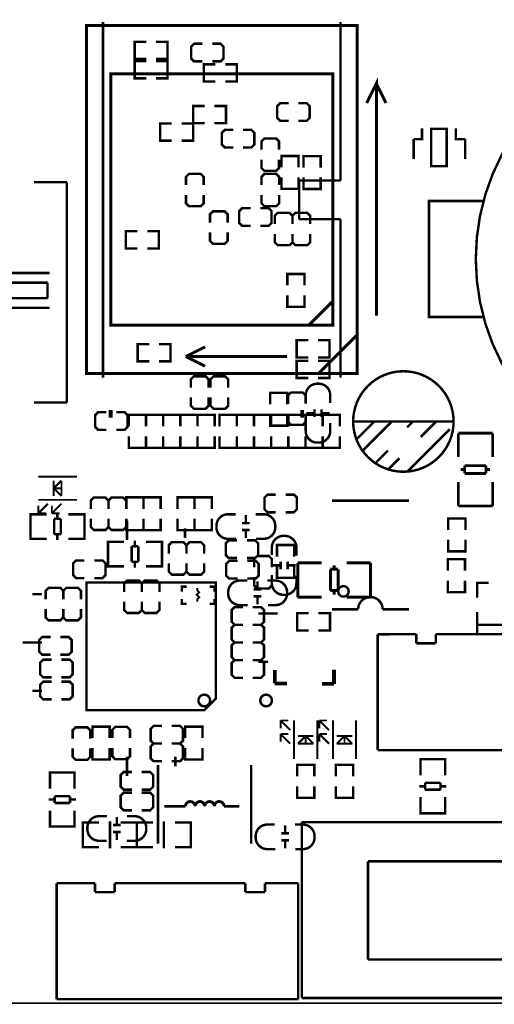
# Model space of a CAD drawing. Extents: x -19 to 158, y -9 to 162.
# Drawn here: x 101 to 126, y 80 to 131 of the extents above; entities that cross this region are included whole.
import ezdxf

# ---------------------------------------------------------------- set-up
doc = ezdxf.new("R2010")
doc.units = 0
for name, color, linetype in [('OUTLINE', 2, 'CONTINUOUS'), ('SIL_BOT', 3, 'CONTINUOUS'), ('SIL_TOP', 4, 'CONTINUOUS')]:
    doc.layers.add(name, color=color, linetype=linetype)

msp = doc.modelspace()

# ---------------------------------------------------------------- linework, layer by layer
at = {"layer": 'OUTLINE'}
for points in [[(0, 82.031078), (0, 157.966156, -0.414214), (2.032, 159.998156), (155.467812, 159.998156, -0.414214), (157.499812, 157.966156), (157.499812, 82.031078, -0.414214), (155.467812, 79.999078), (2.032, 79.999078, -0.414214)], [(157.499812, 77.967078), (157.499812, 2.032, -0.414214), (155.467812, 0), (2.032, 0, -0.414214), (0, 2.032), (0, 77.967078, -0.414214), (2.032, 79.999078), (155.467812, 79.999078, -0.414214)]]:
    msp.add_lwpolyline(points, format="xyb", close=True, dxfattribs=at)
at = {"layer": 'SIL_BOT'}
for points, const_width in [([(107.518708, 129.734056), (106.921808, 129.734056), (106.921808, 128.845056), (107.518708, 128.845056)], 0.127), ([(108.026708, 129.734056), (108.623608, 129.734056), (108.623608, 128.845056), (108.026708, 128.845056)], 0.127), ([(110.426246, 129.632202), (109.994446, 129.632202), (109.842046, 129.479802), (109.842046, 128.870202), (109.994446, 128.717802), (110.426246, 128.717802)], 0.127), ([(110.934246, 128.717802), (111.366046, 128.717802), (111.518446, 128.870202), (111.518446, 129.479802), (111.366046, 129.632202), (110.934246, 129.632202)], 0.127), ([(107.519216, 127.838962), (106.922316, 127.838962), (106.922316, 128.727962), (107.519216, 128.727962)], 0.127), ([(108.027216, 127.838962), (108.624116, 127.838962), (108.624116, 128.727962), (108.027216, 128.727962)], 0.127), ([(111.100108, 127.676656), (110.503208, 127.676656), (110.503208, 128.565656), (111.100108, 128.565656)], 0.127), ([(111.608108, 127.676656), (112.205008, 127.676656), (112.205008, 128.565656), (111.608108, 128.565656)], 0.127), ([(110.541308, 125.517656), (109.944408, 125.517656), (109.944408, 126.406656), (110.541308, 126.406656)], 0.127), ([(111.049308, 125.517656), (111.646208, 125.517656), (111.646208, 126.406656), (111.049308, 126.406656)], 0.127), ([(114.883946, 126.556262), (114.452146, 126.556262), (114.299746, 126.403862), (114.299746, 125.794262), (114.452146, 125.641862), (114.883946, 125.641862)], 0.127), ([(115.391946, 125.641862), (115.823746, 125.641862), (115.976146, 125.794262), (115.976146, 126.403862), (115.823746, 126.556262), (115.391946, 126.556262)], 0.127), ([(108.838746, 124.613162), (108.241846, 124.613162), (108.241846, 125.502162), (108.838746, 125.502162)], 0.127), ([(109.346746, 124.613162), (109.943646, 124.613162), (109.943646, 125.502162), (109.346746, 125.502162)], 0.127), ([(112.01908, 125.179328), (111.58728, 125.179328), (111.43488, 125.026928), (111.43488, 124.417328), (111.58728, 124.264928), (112.01908, 124.264928)], 0.127), ([(112.52708, 124.264928), (112.95888, 124.264928), (113.11128, 124.417328), (113.11128, 125.026928), (112.95888, 125.179328), (112.52708, 125.179328)], 0.127), ([(114.393726, 124.145802), (114.393726, 124.577602), (114.241326, 124.730002), (113.631726, 124.730002), (113.479326, 124.577602), (113.479326, 124.145802)], 0.127), ([(114.515646, 123.228862), (114.515646, 123.825762), (115.404646, 123.825762), (115.404646, 123.228862)], 0.127), ([(115.659408, 123.218956), (115.659408, 123.815856), (116.548408, 123.815856), (116.548408, 123.218956)], 0.127), ([(113.479326, 123.637802), (113.479326, 123.206002), (113.631726, 123.053602), (114.241326, 123.053602), (114.393726, 123.206002), (114.393726, 123.637802)], 0.127), ([(110.489746, 122.314462), (110.489746, 122.746262), (110.337346, 122.898662), (109.727746, 122.898662), (109.575346, 122.746262), (109.575346, 122.314462)], 0.127), ([(114.401346, 122.314462), (114.401346, 122.746262), (114.248946, 122.898662), (113.639346, 122.898662), (113.486946, 122.746262), (113.486946, 122.314462)], 0.127), ([(114.515646, 122.720862), (114.515646, 122.123962), (115.404646, 122.123962), (115.404646, 122.720862)], 0.127), ([(115.659408, 122.710956), (115.659408, 122.114056), (116.548408, 122.114056), (116.548408, 122.710956)], 0.127), ([(109.575346, 121.806462), (109.575346, 121.374662), (109.727746, 121.222262), (110.337346, 121.222262), (110.489746, 121.374662), (110.489746, 121.806462)], 0.127), ([(113.486946, 121.806462), (113.486946, 121.374662), (113.639346, 121.222262), (114.248946, 121.222262), (114.401346, 121.374662), (114.401346, 121.806462)], 0.127), ([(111.735108, 120.374156), (111.735108, 120.805956), (111.582708, 120.958356), (110.973108, 120.958356), (110.820708, 120.805956), (110.820708, 120.374156)], 0.127), ([(112.915446, 121.123202), (112.483646, 121.123202), (112.331246, 120.970802), (112.331246, 120.361202), (112.483646, 120.208802), (112.915446, 120.208802)], 0.127), ([(113.423446, 120.208802), (113.855246, 120.208802), (114.007646, 120.361202), (114.007646, 120.970802), (113.855246, 121.123202), (113.423446, 121.123202)], 0.127), ([(115.087908, 120.297956), (115.087908, 120.729756), (114.935508, 120.882156), (114.325908, 120.882156), (114.173508, 120.729756), (114.173508, 120.297956)], 0.127), ([(116.002308, 120.297956), (116.002308, 120.729756), (115.849908, 120.882156), (115.240308, 120.882156), (115.087908, 120.729756), (115.087908, 120.297956)], 0.127), ([(107.061508, 119.929656), (106.464608, 119.929656), (106.464608, 119.040656), (107.061508, 119.040656)], 0.127), ([(107.569508, 119.929656), (108.166408, 119.929656), (108.166408, 119.040656), (107.569508, 119.040656)], 0.127), ([(110.820708, 119.866156), (110.820708, 119.434356), (110.973108, 119.281956), (111.582708, 119.281956), (111.735108, 119.434356), (111.735108, 119.866156)], 0.127), ([(114.173508, 119.789956), (114.173508, 119.358156), (114.325908, 119.205756), (114.935508, 119.205756), (115.087908, 119.358156), (115.087908, 119.789956)], 0.127), ([(115.087908, 119.789956), (115.087908, 119.358156), (115.240308, 119.205756), (115.849908, 119.205756), (116.002308, 119.358156), (116.002308, 119.789956)], 0.127), ([(114.821208, 117.122956), (114.821208, 117.719856), (115.710208, 117.719856), (115.710208, 117.122956)], 0.127), ([(114.821208, 116.614956), (114.821208, 116.018056), (115.710208, 116.018056), (115.710208, 116.614956)], 0.127), ([(107.671108, 114.087656), (107.074208, 114.087656), (107.074208, 113.198656), (107.671108, 113.198656)], 0.127), ([(108.179108, 114.087656), (108.776008, 114.087656), (108.776008, 113.198656), (108.179108, 113.198656)], 0.127), ([(115.900708, 114.290856), (115.303808, 114.290856), (115.303808, 113.401856), (115.900708, 113.401856)], 0.127), ([(116.408708, 114.290856), (117.005608, 114.290856), (117.005608, 113.401856), (116.408708, 113.401856)], 0.127), ([(115.900708, 113.224056), (115.303808, 113.224056), (115.303808, 112.335056), (115.900708, 112.335056)], 0.127), ([(116.408708, 113.224056), (117.005608, 113.224056), (117.005608, 112.335056), (116.408708, 112.335056)], 0.127), ([(110.744508, 111.839756), (110.744508, 112.271556), (110.592108, 112.423956), (109.982508, 112.423956), (109.830108, 112.271556), (109.830108, 111.839756)], 0.127), ([(111.760508, 111.839756), (111.760508, 112.271556), (111.608108, 112.423956), (110.998508, 112.423956), (110.846108, 112.271556), (110.846108, 111.839756)], 0.127), ([(113.932208, 110.976156), (113.932208, 111.573056), (114.821208, 111.573056), (114.821208, 110.976156)], 0.127), ([(115.773708, 111.001556), (115.773708, 111.433356), (115.621308, 111.585756), (115.011708, 111.585756), (114.859308, 111.433356), (114.859308, 111.001556)], 0.127), ([(109.830108, 111.331756), (109.830108, 110.899956), (109.982508, 110.747556), (110.592108, 110.747556), (110.744508, 110.899956), (110.744508, 111.331756)], 0.127), ([(110.846108, 111.331756), (110.846108, 110.899956), (110.998508, 110.747556), (111.608108, 110.747556), (111.760508, 110.899956), (111.760508, 111.331756)], 0.127), ([(114.859308, 110.493556), (114.859308, 110.061756), (115.011708, 109.909356), (115.621308, 109.909356), (115.773708, 110.061756), (115.773708, 110.493556)], 0.127), ([(116.20881, 110.520988), (115.80876, 110.520988)], 0.127), ([(116.228622, 110.320836), (116.228622, 110.720886)], 0.127), ([(116.588794, 110.320836), (116.588794, 110.720886)], 0.127), ([(117.008656, 110.520988), (116.608606, 110.520988)], 0.127), ([(113.932208, 110.468156), (113.932208, 109.871256), (114.821208, 109.871256), (114.821208, 110.468156)], 0.127), ([(114.224308, 106.302556), (113.792508, 106.302556), (113.640108, 106.150156), (113.640108, 105.540556), (113.792508, 105.388156), (114.224308, 105.388156)], 0.127), ([(114.732308, 105.388156), (115.164108, 105.388156), (115.316508, 105.540556), (115.316508, 106.150156), (115.164108, 106.302556), (114.732308, 106.302556)], 0.127), ([(117.126512, 105.988358), (121.126504, 105.988358)], 0.127), ([(112.672876, 105.251504), (112.672876, 104.851454)], 0.127), ([(124.041408, 104.473756), (124.041408, 105.070656), (123.152408, 105.070656), (123.152408, 104.473756)], 0.127), ([(112.873028, 104.831642), (112.472978, 104.831642)], 0.127), ([(112.873028, 104.47147), (112.472978, 104.47147)], 0.127), ([(112.672876, 104.451658), (112.672876, 104.051608)], 0.127), ([(105.740454, 103.864156), (105.537508, 103.864156), (105.537508, 102.594156), (105.715562, 102.594156)], 0.127), ([(106.373422, 103.864156), (105.542588, 103.864156)], 0.127), ([(106.93146, 103.930196), (106.93146, 103.62819)], 0.127), ([(107.503468, 103.864156), (108.321602, 103.864156)], 0.127), ([(108.128562, 103.864156), (108.331508, 103.864156), (108.331508, 102.594156), (108.153454, 102.594156)], 0.127), ([(112.217708, 103.940356), (111.785908, 103.940356), (111.633508, 103.787956), (111.633508, 103.178356), (111.785908, 103.025956), (112.217708, 103.025956)], 0.127), ([(112.725708, 103.025956), (113.157508, 103.025956), (113.309908, 103.178356), (113.309908, 103.787956), (113.157508, 103.940356), (112.725708, 103.940356)], 0.127), ([(124.041408, 103.965756), (124.041408, 103.368856), (123.152408, 103.368856), (123.152408, 103.965756)], 0.127), ([(105.537508, 103.828088), (105.537508, 102.630224)], 0.127), ([(106.761534, 102.830122), (106.761534, 103.62819)], 0.127), ([(106.761534, 103.62819), (107.112562, 103.62819)], 0.127), ([(107.112562, 103.62819), (107.112562, 102.830122)], 0.127), ([(108.331508, 103.828088), (108.331508, 102.630224)], 0.127), ([(109.601508, 103.254556), (109.601508, 103.686356), (109.449108, 103.838756), (108.839508, 103.838756), (108.687108, 103.686356), (108.687108, 103.254556)], 0.127), ([(110.515908, 103.254556), (110.515908, 103.686356), (110.363508, 103.838756), (109.753908, 103.838756), (109.601508, 103.686356), (109.601508, 103.254556)], 0.127), ([(114.287808, 103.102156), (114.287808, 103.699056), (115.176808, 103.699056), (115.176808, 103.102156)], 0.127), ([(104.318308, 102.898956), (103.886508, 102.898956), (103.734108, 102.746556), (103.734108, 102.136956), (103.886508, 101.984556), (104.318308, 101.984556)], 0.127), ([(104.826308, 101.984556), (105.258108, 101.984556), (105.410508, 102.136956), (105.410508, 102.746556), (105.258108, 102.898956), (104.826308, 102.898956)], 0.127), ([(112.243108, 102.873556), (111.811308, 102.873556), (111.658908, 102.721156), (111.658908, 102.111556), (111.811308, 101.959156), (112.243108, 101.959156)], 0.127), ([(112.751108, 101.959156), (113.182908, 101.959156), (113.335308, 102.111556), (113.335308, 102.721156), (113.182908, 102.873556), (112.751108, 102.873556)], 0.127), ([(124.016008, 102.365556), (124.016008, 102.962456), (123.127008, 102.962456), (123.127008, 102.365556)], 0.127), ([(105.542588, 102.594156), (106.373422, 102.594156)], 0.127), ([(107.112562, 102.830122), (106.761534, 102.830122)], 0.127), ([(106.93146, 102.830122), (106.93146, 102.528116)], 0.127), ([(108.321602, 102.594156), (107.503468, 102.594156)], 0.127), ([(108.687108, 102.746556), (108.687108, 102.314756), (108.839508, 102.162356), (109.449108, 102.162356), (109.601508, 102.314756), (109.601508, 102.746556)], 0.127), ([(109.601508, 102.746556), (109.601508, 102.314756), (109.753908, 102.162356), (110.363508, 102.162356), (110.515908, 102.314756), (110.515908, 102.746556)], 0.127), ([(114.287808, 102.594156), (114.287808, 101.997256), (115.176808, 101.997256), (115.176808, 102.594156)], 0.127), ([(107.290108, 101.273356), (107.290108, 101.705156), (107.137708, 101.857556), (106.528108, 101.857556), (106.375708, 101.705156), (106.375708, 101.273356)], 0.127), ([(108.204508, 101.273356), (108.204508, 101.705156), (108.052108, 101.857556), (107.442508, 101.857556), (107.290108, 101.705156), (107.290108, 101.273356)], 0.127), ([(113.282476, 101.822504), (113.282476, 101.422454)], 0.127), ([(124.016008, 101.857556), (124.016008, 101.260656), (123.127008, 101.260656), (123.127008, 101.857556)], 0.127), ([(103.226108, 100.892356), (103.226108, 101.324156), (103.073708, 101.476556), (102.464108, 101.476556), (102.311708, 101.324156), (102.311708, 100.892356)], 0.127), ([(104.140508, 100.892356), (104.140508, 101.324156), (103.988108, 101.476556), (103.378508, 101.476556), (103.226108, 101.324156), (103.226108, 100.892356)], 0.127), ([(109.360208, 101.286056), (109.360208, 101.540056), (109.614208, 101.540056)], 0.127), ([(110.160308, 101.476556), (110.160308, 101.349556), (110.261908, 101.247956), (110.134908, 101.120956), (110.261908, 100.993956), (110.160308, 100.892356), (110.160308, 100.765356)], 0.1016), ([(110.808008, 101.540056), (111.062008, 101.540056), (111.062008, 101.286056)], 0.127), ([(113.482628, 101.402642), (113.082578, 101.402642)], 0.127), ([(109.614208, 100.651056), (109.360208, 100.651056), (109.360208, 100.905056)], 0.127), ([(111.062008, 100.905056), (111.062008, 100.651056), (110.808008, 100.651056)], 0.127), ([(113.482628, 101.04247), (113.082578, 101.04247)], 0.127), ([(113.282476, 101.022658), (113.282476, 100.622608)], 0.127), ([(102.311708, 100.384356), (102.311708, 99.952556), (102.464108, 99.800156), (103.073708, 99.800156), (103.226108, 99.952556), (103.226108, 100.384356)], 0.127), ([(103.226108, 100.384356), (103.226108, 99.952556), (103.378508, 99.800156), (103.988108, 99.800156), (104.140508, 99.952556), (104.140508, 100.384356)], 0.127), ([(106.375708, 100.765356), (106.375708, 100.333556), (106.528108, 100.181156), (107.137708, 100.181156), (107.290108, 100.333556), (107.290108, 100.765356)], 0.127), ([(107.290108, 100.765356), (107.290108, 100.333556), (107.442508, 100.181156), (108.052108, 100.181156), (108.204508, 100.333556), (108.204508, 100.765356)], 0.127), ([(112.522508, 100.485956), (112.090708, 100.485956), (111.938308, 100.333556), (111.938308, 99.723956), (112.090708, 99.571556), (112.522508, 99.571556)], 0.127), ([(113.030508, 99.571556), (113.462308, 99.571556), (113.614708, 99.723956), (113.614708, 100.333556), (113.462308, 100.485956), (113.030508, 100.485956)], 0.127), ([(119.756428, 100.368354), (121.126504, 100.368354)], 0.127), ([(112.522508, 99.571556), (112.090708, 99.571556), (111.938308, 99.419156), (111.938308, 98.809556), (112.090708, 98.657156), (112.522508, 98.657156)], 0.127), ([(113.030508, 98.657156), (113.462308, 98.657156), (113.614708, 98.809556), (113.614708, 99.419156), (113.462308, 99.571556), (113.030508, 99.571556)], 0.127), ([(102.565708, 98.936556), (102.133908, 98.936556), (101.981508, 98.784156), (101.981508, 98.174556), (102.133908, 98.022156), (102.565708, 98.022156)], 0.127), ([(103.073708, 98.022156), (103.505508, 98.022156), (103.657908, 98.174556), (103.657908, 98.784156), (103.505508, 98.936556), (103.073708, 98.936556)], 0.127), ([(112.522508, 98.657156), (112.090708, 98.657156), (111.938308, 98.504756), (111.938308, 97.895156), (112.090708, 97.742756), (112.522508, 97.742756)], 0.127), ([(113.030508, 97.742756), (113.462308, 97.742756), (113.614708, 97.895156), (113.614708, 98.504756), (113.462308, 98.657156), (113.030508, 98.657156)], 0.127), ([(102.616508, 97.768156), (102.184708, 97.768156), (102.032308, 97.615756), (102.032308, 97.006156), (102.184708, 96.853756), (102.616508, 96.853756)], 0.127), ([(103.124508, 96.853756), (103.556308, 96.853756), (103.708708, 97.006156), (103.708708, 97.615756), (103.556308, 97.768156), (103.124508, 97.768156)], 0.127), ([(112.522508, 97.742756), (112.090708, 97.742756), (111.938308, 97.590356), (111.938308, 96.980756), (112.090708, 96.828356), (112.522508, 96.828356)], 0.127), ([(113.030508, 96.828356), (113.462308, 96.828356), (113.614708, 96.980756), (113.614708, 97.590356), (113.462308, 97.742756), (113.030508, 97.742756)], 0.127), ([(102.616508, 96.625156), (102.184708, 96.625156), (102.032308, 96.472756), (102.032308, 95.863156), (102.184708, 95.710756), (102.616508, 95.710756)], 0.127), ([(103.124508, 95.710756), (103.556308, 95.710756), (103.708708, 95.863156), (103.708708, 96.472756), (103.556308, 96.625156), (103.124508, 96.625156)], 0.127), ([(104.623108, 93.678756), (104.623108, 94.110556), (104.470708, 94.262956), (103.861108, 94.262956), (103.708708, 94.110556), (103.708708, 93.678756)], 0.127), ([(105.626408, 93.704156), (105.626408, 94.301056), (104.737408, 94.301056), (104.737408, 93.704156)], 0.127), ([(106.680508, 93.704156), (106.680508, 94.135956), (106.528108, 94.288356), (105.918508, 94.288356), (105.766108, 94.135956), (105.766108, 93.704156)], 0.127), ([(108.331508, 94.339156), (107.899708, 94.339156), (107.747308, 94.186756), (107.747308, 93.577156), (107.899708, 93.424756), (108.331508, 93.424756)], 0.127), ([(108.839508, 93.424756), (109.271308, 93.424756), (109.423708, 93.577156), (109.423708, 94.186756), (109.271308, 94.339156), (108.839508, 94.339156)], 0.127), ([(109.538008, 93.704156), (109.538008, 94.301056), (110.427008, 94.301056), (110.427008, 93.704156)], 0.127), ([(103.708708, 93.170756), (103.708708, 92.738956), (103.861108, 92.586556), (104.470708, 92.586556), (104.623108, 92.738956), (104.623108, 93.170756)], 0.127), ([(105.626408, 93.196156), (105.626408, 92.599256), (104.737408, 92.599256), (104.737408, 93.196156)], 0.127), ([(105.766108, 93.196156), (105.766108, 92.764356), (105.918508, 92.611956), (106.528108, 92.611956), (106.680508, 92.764356), (106.680508, 93.196156)], 0.127), ([(108.331508, 93.424756), (107.899708, 93.424756), (107.747308, 93.272356), (107.747308, 92.662756), (107.899708, 92.510356), (108.331508, 92.510356)], 0.127), ([(108.839508, 92.510356), (109.271308, 92.510356), (109.423708, 92.662756), (109.423708, 93.272356), (109.271308, 93.424756), (108.839508, 93.424756)], 0.127), ([(109.538008, 93.196156), (109.538008, 92.599256), (110.427008, 92.599256), (110.427008, 93.196156)], 0.127), ([(104.445054, 88.065356), (104.242108, 88.065356), (104.242108, 89.335356), (104.420162, 89.335356)], 0.127), ([(104.242108, 88.101424), (104.242108, 89.299288)], 0.127), ([(104.252014, 89.335356), (105.070148, 89.335356)], 0.127), ([(105.642156, 89.09939), (105.642156, 89.401396)], 0.127), ([(105.642156, 89.09939), (105.642156, 88.301322)], 0.127), ([(107.031028, 89.335356), (106.200194, 89.335356)], 0.127), ([(106.833162, 88.065356), (107.036108, 88.065356), (107.036108, 89.335356), (106.858054, 89.335356)], 0.127), ([(107.239054, 89.335356), (107.036108, 89.335356), (107.036108, 88.065356), (107.214162, 88.065356)], 0.127), ([(107.036108, 88.101424), (107.036108, 89.299288)], 0.127), ([(107.036108, 89.299288), (107.036108, 88.101424)], 0.127), ([(107.872022, 89.335356), (107.041188, 89.335356)], 0.127), ([(108.43006, 89.401396), (108.43006, 89.09939)], 0.127), ([(108.43006, 88.301322), (108.43006, 89.09939)], 0.127), ([(109.002068, 89.335356), (109.820202, 89.335356)], 0.127), ([(109.627162, 89.335356), (109.830108, 89.335356), (109.830108, 88.065356), (109.652054, 88.065356)], 0.127), ([(109.830108, 89.299288), (109.830108, 88.101424)], 0.127), ([(114.70894, 88.798654), (114.70894, 89.198704)], 0.127), ([(114.508788, 88.778842), (114.908838, 88.778842)], 0.127), ([(105.070148, 88.065356), (104.252014, 88.065356)], 0.127), ([(105.642156, 87.999316), (105.642156, 88.301322)], 0.127), ([(106.200194, 88.065356), (107.031028, 88.065356)], 0.127), ([(107.041188, 88.065356), (107.872022, 88.065356)], 0.127), ([(108.43006, 88.301322), (108.43006, 87.999316)], 0.127), ([(109.820202, 88.065356), (109.002068, 88.065356)], 0.127), ([(114.508788, 88.41867), (114.908838, 88.41867)], 0.127), ([(114.70894, 87.998808), (114.70894, 88.398858)], 0.127)]:
    msp.add_lwpolyline(points, dxfattribs=dict(at, const_width=const_width))
at = {"layer": 'SIL_BOT', "const_width": 0.127}
for points in [[(115.773708, 111.026956), (115.773708, 111.443008, -0.414214), (116.373656, 112.042956), (116.44376, 112.042956, -0.414214), (117.043708, 111.443008), (117.043708, 111.051848)], [(117.043708, 110.010956), (117.043708, 109.594904, -0.414214), (116.44376, 108.994956), (116.373656, 108.994956, -0.414214), (115.773708, 109.594904), (115.773708, 109.986064)], [(112.166908, 104.016556), (111.750856, 104.016556, -0.414214), (111.150908, 104.616504), (111.150908, 104.686608, -0.414214), (111.750856, 105.286556), (112.142016, 105.286556)], [(113.182908, 105.286556), (113.59896, 105.286556, -0.414214), (114.198908, 104.686608), (114.198908, 104.616504, -0.414214), (113.59896, 104.016556), (113.2078, 104.016556)], [(112.776508, 100.587556), (112.360456, 100.587556, -0.414214), (111.760508, 101.187504), (111.760508, 101.257608, -0.414214), (112.360456, 101.857556), (112.751616, 101.857556)], [(113.792508, 101.857556), (114.20856, 101.857556, -0.414214), (114.808508, 101.257608), (114.808508, 101.187504, -0.414214), (114.20856, 100.587556), (113.8174, 100.587556)], [(117.126512, 100.368354), (118.486428, 100.368354, -1), (119.756428, 100.368354)], [(114.198908, 87.963756), (113.782856, 87.963756, -0.414214), (113.182908, 88.563704), (113.182908, 88.633808, -0.414214), (113.782856, 89.233756), (114.174016, 89.233756)], [(115.214908, 89.233756), (115.63096, 89.233756, -0.414214), (116.230908, 88.633808), (116.230908, 88.563704, -0.414214), (115.63096, 87.963756), (115.2398, 87.963756)]]:
    msp.add_lwpolyline(points, format="xyb", dxfattribs=at)
msp.add_lwpolyline([(117.996462, 101.298248, 1), (117.456458, 101.298248, 1)], format="xyb", close=True, dxfattribs=at)
at = {"layer": 'SIL_TOP'}
for points, const_width in [([(118.430294, 112.567974), (118.430294, 130.567938), (104.430322, 130.567938), (104.430322, 112.567974)], 0.1524), ([(105.680256, 115.067842), (105.680256, 128.06807), (117.18036, 128.06807), (117.18036, 115.067842)], 0.1524), ([(123.071636, 123.296172), (122.27179, 123.296172), (122.27179, 125.225556), (123.071636, 125.225556)], 0.127)]:
    msp.add_lwpolyline(points, close=True, dxfattribs=dict(at, const_width=const_width))
for points, const_width in [([(105.282746, 112.352582), (105.282746, 130.752342)], 0.127), ([(117.576346, 122.55246), (117.576346, 130.752342)], 0.127), ([(119.430292, 115.567968), (119.430292, 127.567944), (118.93042, 126.567946)], 0.1524), ([(119.430292, 127.567944), (119.930418, 126.567946)], 0.1524), ([(121.571766, 124.69622), (121.793508, 124.69622), (121.793508, 125.250956)], 0.127), ([(123.77166, 124.69622), (123.546108, 124.69622), (123.546108, 125.250956)], 0.127), ([(121.361708, 124.69622), (121.361708, 123.676156)], 0.127), ([(121.571766, 124.69622), (121.361708, 124.69622)], 0.127), ([(123.77166, 124.69622), (124.031756, 124.69622)], 0.127), ([(124.031756, 124.69622), (124.031756, 123.676156)], 0.127), ([(103.413052, 122.46737), (101.71303, 122.46737)], 0.127), ([(103.413052, 111.067342), (103.413052, 122.46737)], 0.127), ([(115.429538, 120.552464), (115.429538, 122.55246)], 0.127), ([(115.429538, 122.55246), (117.576346, 122.55246)], 0.127), ([(124.951236, 115.494562), (122.157236, 115.494562), (122.157236, 121.49455), (124.951236, 121.49455)], 0.127), ([(117.576346, 120.552464), (115.429538, 120.552464)], 0.127), ([(117.576346, 112.352582), (117.576346, 120.552464)], 0.127), ([(99.312984, 117.767354), (102.51313, 117.767354)], 0.127), ([(102.413054, 117.267482), (99.41306, 117.267482)], 0.127), ([(102.413054, 116.467382), (102.413054, 117.267482)], 0.127), ([(99.41306, 116.467382), (102.413054, 116.467382)], 0.127), ([(115.930426, 115.067842), (117.160294, 116.297964)], 0.1524), ([(99.312984, 115.967256), (102.51313, 115.967256)], 0.127), ([(116.430298, 112.567974), (118.430294, 114.56797)], 0.1524), ([(109.565186, 113.447576), (110.565184, 113.947448)], 0.1524), ([(109.565186, 113.447576), (110.565184, 112.94745)], 0.1524), ([(109.565186, 113.447576), (114.797078, 113.447576)], 0.1524), ([(101.71303, 111.067342), (103.413052, 111.067342)], 0.127), ([(105.461308, 109.655356), (105.029508, 109.655356), (104.877108, 109.807756), (104.877108, 110.417356), (105.029508, 110.569756), (105.461308, 110.569756)], 0.127), ([(105.683304, 110.674658), (105.683304, 110.293658)], 0.2032), ([(105.969308, 110.569756), (106.401108, 110.569756), (106.553508, 110.417356), (106.553508, 109.807756), (106.401108, 109.655356), (105.969308, 109.655356)], 0.127), ([(115.589304, 110.674658), (115.589304, 110.293658)], 0.2032), ([(106.617008, 109.833156), (106.617008, 110.430056), (107.506008, 110.430056), (107.506008, 109.833156)], 0.127), ([(107.506008, 109.833156), (107.506008, 110.430056), (108.395008, 110.430056), (108.395008, 109.833156)], 0.127), ([(108.395008, 109.833156), (108.395008, 110.430056), (109.284008, 110.430056), (109.284008, 109.833156)], 0.127), ([(109.284008, 109.833156), (109.284008, 110.430056), (110.173008, 110.430056), (110.173008, 109.833156)], 0.127), ([(110.173008, 109.833156), (110.173008, 110.430056), (111.062008, 110.430056), (111.062008, 109.833156)], 0.127), ([(112.205008, 109.833156), (112.205008, 110.430056), (111.316008, 110.430056), (111.316008, 109.833156)], 0.127), ([(112.205008, 109.833156), (112.205008, 110.430056), (113.094008, 110.430056), (113.094008, 109.833156)], 0.127), ([(113.094008, 109.833156), (113.094008, 110.430056), (113.983008, 110.430056), (113.983008, 109.833156)], 0.127), ([(113.983008, 109.833156), (113.983008, 110.430056), (114.872008, 110.430056), (114.872008, 109.833156)], 0.127), ([(114.872008, 109.833156), (114.872008, 110.430056), (115.761008, 110.430056), (115.761008, 109.833156)], 0.127), ([(115.761008, 109.833156), (115.761008, 110.430056), (116.650008, 110.430056), (116.650008, 109.833156)], 0.127), ([(116.650008, 109.833156), (116.650008, 110.430056), (117.539008, 110.430056), (117.539008, 109.833156)], 0.127), ([(118.228364, 110.087156), (123.428252, 110.087156)], 0.127), ([(118.428262, 109.187234), (119.328184, 110.087156)], 0.127), ([(118.728236, 108.587032), (120.22836, 110.087156)], 0.127), ([(121.028206, 109.787182), (121.328434, 110.087156)], 0.127), ([(121.72823, 109.287056), (122.52833, 110.087156)], 0.127), ([(121.028206, 107.487212), (123.228354, 109.687106)], 0.127), ([(123.673108, 108.241846), (123.673108, 109.481874)], 0.150114), ([(123.673108, 109.481874), (125.45314, 109.481874)], 0.150114), ([(125.451108, 109.481874), (125.451108, 108.241846)], 0.150114), ([(106.617008, 109.325156), (106.617008, 108.728256), (107.506008, 108.728256), (107.506008, 109.325156)], 0.127), ([(107.506008, 109.325156), (107.506008, 108.728256), (108.395008, 108.728256), (108.395008, 109.325156)], 0.127), ([(108.395008, 109.325156), (108.395008, 108.728256), (109.284008, 108.728256), (109.284008, 109.325156)], 0.127), ([(109.284008, 109.325156), (109.284008, 108.728256), (110.173008, 108.728256), (110.173008, 109.325156)], 0.127), ([(110.173008, 109.325156), (110.173008, 108.728256), (111.062008, 108.728256), (111.062008, 109.325156)], 0.127), ([(112.205008, 109.325156), (112.205008, 108.728256), (111.316008, 108.728256), (111.316008, 109.325156)], 0.127), ([(112.205008, 109.325156), (112.205008, 108.728256), (113.094008, 108.728256), (113.094008, 109.325156)], 0.127), ([(113.094008, 109.325156), (113.094008, 108.728256), (113.983008, 108.728256), (113.983008, 109.325156)], 0.127), ([(113.983008, 109.325156), (113.983008, 108.728256), (114.872008, 108.728256), (114.872008, 109.325156)], 0.127), ([(114.872008, 109.325156), (114.872008, 108.728256), (115.761008, 108.728256), (115.761008, 109.325156)], 0.127), ([(115.761008, 109.325156), (115.761008, 108.728256), (116.650008, 108.728256), (116.650008, 109.325156)], 0.127), ([(116.650008, 109.325156), (116.650008, 108.728256), (117.539008, 108.728256), (117.539008, 109.325156)], 0.127), ([(119.42826, 107.987084), (120.028208, 108.587032)], 0.127), ([(120.06834, 107.627166), (120.62841, 108.187236)], 0.127), ([(124.003054, 107.60202), (123.792996, 107.60202)], 0.150114), ([(124.003054, 107.401868), (124.003054, 107.801918)], 0.150114), ([(124.003054, 107.801918), (125.103128, 107.801918)], 0.150114), ([(125.103128, 107.801918), (125.103128, 107.401868)], 0.150114), ([(125.313186, 107.60202), (125.103128, 107.60202)], 0.150114), ([(101.931216, 107.232704), (103.931212, 107.232704)], 0.100076), ([(102.731316, 106.632756), (103.131366, 107.032806)], 0.100076), ([(102.731316, 107.032806), (102.731316, 106.232706)], 0.100076), ([(103.131366, 107.032806), (103.131366, 106.232706)], 0.100076), ([(123.673108, 105.714038), (123.673108, 106.954066)], 0.150114), ([(125.103128, 107.401868), (124.003054, 107.401868)], 0.150114), ([(125.451108, 106.954066), (125.451108, 105.714038)], 0.150114), ([(102.681278, 106.632756), (103.181404, 106.632756)], 0.100076), ([(103.131366, 106.232706), (102.731316, 106.632756)], 0.100076), ([(101.931216, 106.032808), (103.931212, 106.032808)], 0.100076), ([(104.648508, 105.565956), (104.648508, 105.997756), (104.800908, 106.150156), (105.410508, 106.150156), (105.562908, 105.997756), (105.562908, 105.565956)], 0.127), ([(105.562908, 105.565956), (105.562908, 105.997756), (105.715308, 106.150156), (106.324908, 106.150156), (106.477308, 105.997756), (106.477308, 105.565956)], 0.127), ([(107.379008, 105.565956), (107.379008, 106.162856), (106.490008, 106.162856), (106.490008, 105.565956)], 0.127), ([(108.268008, 105.565956), (108.268008, 106.162856), (107.379008, 106.162856), (107.379008, 105.565956)], 0.127), ([(110.020608, 105.565956), (110.020608, 106.162856), (109.131608, 106.162856), (109.131608, 105.565956)], 0.127), ([(110.909608, 105.565956), (110.909608, 106.162856), (110.020608, 106.162856), (110.020608, 105.565956)], 0.127), ([(102.431342, 105.832656), (101.931216, 105.332784)], 0.100076), ([(101.931216, 105.732834), (101.931216, 105.332784)], 0.100076), ([(103.131366, 105.832656), (102.63124, 105.332784)], 0.100076), ([(102.63124, 105.732834), (102.63124, 105.332784)], 0.100076), ([(125.451108, 105.714038), (123.671076, 105.714038)], 0.150114), ([(101.727254, 104.016556), (101.524308, 104.016556), (101.524308, 105.286556), (101.702362, 105.286556)], 0.127), ([(101.524308, 104.052624), (101.524308, 105.250488)], 0.127), ([(101.529388, 105.286556), (102.360222, 105.286556)], 0.127), ([(101.931216, 105.332784), (102.331266, 105.332784)], 0.100076), ([(102.63124, 105.332784), (103.03129, 105.332784)], 0.100076), ([(103.099362, 105.05059), (102.748334, 105.05059)], 0.127), ([(102.748334, 105.05059), (102.748334, 104.252522)], 0.127), ([(102.91826, 105.05059), (102.91826, 105.352596)], 0.127), ([(103.099362, 104.252522), (103.099362, 105.05059)], 0.127), ([(104.308402, 105.286556), (103.490268, 105.286556)], 0.127), ([(104.115362, 104.016556), (104.318308, 104.016556), (104.318308, 105.286556), (104.140254, 105.286556)], 0.127), ([(104.318308, 104.052624), (104.318308, 105.250488)], 0.127), ([(105.562908, 105.057956), (105.562908, 104.626156), (105.410508, 104.473756), (104.800908, 104.473756), (104.648508, 104.626156), (104.648508, 105.057956)], 0.127), ([(106.477308, 105.057956), (106.477308, 104.626156), (106.324908, 104.473756), (105.715308, 104.473756), (105.562908, 104.626156), (105.562908, 105.057956)], 0.127), ([(107.379008, 105.057956), (107.379008, 104.461056), (106.490008, 104.461056), (106.490008, 105.057956)], 0.127), ([(106.522774, 103.953056), (106.522774, 104.953054)], 0.127), ([(108.268008, 105.057956), (108.268008, 104.461056), (107.379008, 104.461056), (107.379008, 105.057956)], 0.127), ([(110.020608, 105.057956), (110.020608, 104.461056), (109.131608, 104.461056), (109.131608, 105.057956)], 0.127), ([(110.909608, 105.057956), (110.909608, 104.461056), (110.020608, 104.461056), (110.020608, 105.057956)], 0.127), ([(109.522768, 104.053132), (109.522768, 104.553258)], 0.127), ([(102.360222, 104.016556), (101.529388, 104.016556)], 0.127), ([(102.748334, 104.252522), (103.099362, 104.252522)], 0.127), ([(102.91826, 103.950516), (102.91826, 104.252522)], 0.127), ([(103.490268, 104.016556), (104.308402, 104.016556)], 0.127), ([(113.106708, 102.543356), (113.106708, 102.975156), (113.259108, 103.127556), (113.868708, 103.127556), (114.021108, 102.975156), (114.021108, 102.543356)], 0.127), ([(114.476022, 102.843076), (114.476022, 102.443026)], 0.127), ([(114.836194, 102.843076), (114.836194, 102.443026)], 0.127), ([(114.45621, 102.642924), (114.05616, 102.642924)], 0.127), ([(115.256056, 102.642924), (114.856006, 102.642924)], 0.127), ([(115.36299, 100.993956), (115.36299, 102.773988)], 0.150114), ([(115.36299, 102.771956), (116.603018, 102.771956)], 0.150114), ([(117.05082, 101.341936), (117.05082, 102.44201)], 0.150114), ([(117.05082, 102.44201), (117.45087, 102.44201)], 0.150114), ([(117.250972, 102.44201), (117.250972, 102.652068)], 0.150114), ([(117.45087, 102.44201), (117.45087, 101.341936)], 0.150114), ([(117.890798, 102.771956), (119.130826, 102.771956)], 0.150114), ([(119.130826, 102.771956), (119.130826, 100.991924)], 0.150114), ([(114.021108, 102.035356), (114.021108, 101.603556), (113.868708, 101.451156), (113.259108, 101.451156), (113.106708, 101.603556), (113.106708, 102.035356)], 0.127), ([(110.522766, 95.153226), (104.422702, 95.153226), (104.422702, 101.753162), (111.122714, 101.753162), (111.122714, 95.753174), (110.522766, 95.153226), (110.322614, 95.153226)], 0.127), ([(117.45087, 101.341936), (117.05082, 101.341936)], 0.150114), ([(117.250972, 101.131878), (117.250972, 101.341936)], 0.150114), ([(124.64669, 100.974398), (124.64669, 101.744272), (125.246638, 101.744272)], 0.119888), ([(101.622606, 101.153214), (102.122732, 101.153214)], 0.127), ([(116.603018, 100.993956), (115.36299, 100.993956)], 0.150114), ([(119.130826, 100.993956), (117.890798, 100.993956)], 0.150114), ([(113.322608, 100.153216), (114.322606, 100.153216)], 0.127), ([(115.926108, 99.279456), (115.329208, 99.279456), (115.329208, 100.168456), (115.926108, 100.168456)], 0.127), ([(116.434108, 99.279456), (117.031008, 99.279456), (117.031008, 100.168456), (116.434108, 100.168456)], 0.127), ([(124.64669, 99.124262), (124.64669, 100.224336)], 0.119888), ([(126.746762, 99.57435), (124.64669, 99.57435), (124.64669, 99.624388)], 0.119888), ([(120.496584, 99.084384), (119.496586, 99.074478)], 0.130048), ([(119.496586, 99.074478), (119.496586, 93.084396)], 0.130048), ([(121.496582, 99.084384), (120.496584, 99.084384)], 0.130048), ([(121.496582, 98.61423), (121.496582, 99.084384)], 0.130048), ([(122.50674, 99.084384), (122.50674, 98.61423)], 0.130048), ([(144.036796, 99.084384), (122.50674, 99.084384)], 0.130048), ([(101.122734, 98.653092), (102.122732, 98.653092)], 0.127), ([(122.50674, 98.61423), (121.496582, 98.61423)], 0.130048), ([(113.322608, 97.653094), (113.822734, 97.653094)], 0.127), ([(114.172492, 96.534478), (114.172492, 97.224596)], 0.199898), ([(117.242336, 97.244408), (117.242336, 96.514412)], 0.199898), ([(114.202464, 96.534478), (114.172492, 96.534478)], 0.199898), ([(114.812572, 96.534478), (114.202464, 96.534478)], 0.199898), ([(117.242336, 96.514412), (116.612416, 96.514412)], 0.199898), ([(101.622606, 96.153224), (102.122732, 96.153224)], 0.127), ([(114.973608, 94.117922), (114.473736, 94.618048)], 0.100076), ([(114.473736, 94.618048), (114.473736, 94.217998)], 0.100076), ([(114.873786, 94.618048), (114.473736, 94.618048)], 0.100076), ([(115.17376, 94.618048), (115.17376, 92.618052)], 0.100076), ([(116.373656, 94.618048), (116.373656, 92.618052)], 0.100076), ([(116.980208, 94.117922), (116.480336, 94.618048)], 0.100076), ([(116.480336, 94.618048), (116.480336, 94.217998)], 0.100076), ([(116.880386, 94.618048), (116.480336, 94.618048)], 0.100076), ([(117.18036, 94.618048), (117.18036, 92.618052)], 0.100076), ([(118.380256, 94.618048), (118.380256, 92.618052)], 0.100076), ([(114.973608, 93.417898), (114.473736, 93.918024)], 0.100076), ([(114.473736, 93.918024), (114.473736, 93.517974)], 0.100076), ([(114.873786, 93.918024), (114.473736, 93.918024)], 0.100076), ([(115.373658, 93.417898), (115.773708, 93.817948)], 0.100076), ([(116.173758, 93.817948), (115.373658, 93.817948)], 0.100076), ([(115.773708, 93.867986), (115.773708, 93.36786)], 0.100076), ([(115.773708, 93.817948), (116.173758, 93.417898)], 0.100076), ([(116.980208, 93.417898), (116.480336, 93.918024)], 0.100076), ([(116.480336, 93.918024), (116.480336, 93.517974)], 0.100076), ([(116.880386, 93.918024), (116.480336, 93.918024)], 0.100076), ([(117.380258, 93.417898), (117.780308, 93.817948)], 0.100076), ([(118.180358, 93.817948), (117.380258, 93.817948)], 0.100076), ([(117.780308, 93.867986), (117.780308, 93.36786)], 0.100076), ([(117.780308, 93.817948), (118.180358, 93.417898)], 0.100076), ([(116.173758, 93.417898), (115.373658, 93.417898)], 0.100076), ([(118.180358, 93.417898), (117.380258, 93.417898)], 0.100076), ([(106.522774, 92.75318), (106.522774, 91.753182)], 0.127), ([(109.022642, 92.75318), (109.022642, 92.253054)], 0.127), ([(119.496586, 93.084396), (120.496584, 93.084396)], 0.130048), ([(120.496584, 93.084396), (145.99666, 93.084396)], 0.130048), ([(108.128308, 88.243156), (108.128308, 92.307156)], 0.127), ([(112.954308, 88.243156), (112.954308, 92.307156)], 0.127), ([(115.329208, 91.722956), (115.329208, 92.319856), (116.218208, 92.319856), (116.218208, 91.722956)], 0.127), ([(118.224808, 91.722956), (118.224808, 92.319856), (117.335808, 92.319856), (117.335808, 91.722956)], 0.127), ([(122.987308, 92.40901), (122.987308, 92.611956), (121.717308, 92.611956), (121.717308, 92.433902)], 0.127), ([(121.717308, 92.60205), (121.717308, 91.783916)], 0.127), ([(122.95124, 92.611956), (121.753376, 92.611956)], 0.127), ([(122.987308, 91.783916), (122.987308, 92.60205)], 0.127), ([(102.540308, 91.72321), (102.540308, 91.926156), (103.810308, 91.926156), (103.810308, 91.748102)], 0.127), ([(102.540308, 91.090242), (102.540308, 91.921076)], 0.127), ([(102.576376, 91.926156), (103.77424, 91.926156)], 0.127), ([(103.810308, 91.921076), (103.810308, 91.090242)], 0.127), ([(106.782108, 91.037156), (106.350308, 91.037156), (106.197908, 91.189556), (106.197908, 91.799156), (106.350308, 91.951556), (106.782108, 91.951556)], 0.127), ([(107.290108, 91.951556), (107.721908, 91.951556), (107.874308, 91.799156), (107.874308, 91.189556), (107.721908, 91.037156), (107.290108, 91.037156)], 0.127), ([(115.329208, 91.214956), (115.329208, 90.618056), (116.218208, 90.618056), (116.218208, 91.214956)], 0.127), ([(118.224808, 91.214956), (118.224808, 90.618056), (117.335808, 90.618056), (117.335808, 91.214956)], 0.127), ([(121.953274, 91.211908), (121.651268, 91.211908)], 0.127), ([(122.751342, 91.39301), (121.953274, 91.39301)], 0.127), ([(121.953274, 91.39301), (121.953274, 91.041982)], 0.127), ([(122.751342, 91.041982), (122.751342, 91.39301)], 0.127), ([(123.053348, 91.211908), (122.751342, 91.211908)], 0.127), ([(103.574342, 90.70213), (102.776274, 90.70213)], 0.127), ([(102.776274, 90.70213), (102.776274, 90.351102)], 0.127), ([(103.574342, 90.351102), (103.574342, 90.70213)], 0.127), ([(106.782108, 89.970356), (106.350308, 89.970356), (106.197908, 90.122756), (106.197908, 90.732356), (106.350308, 90.884756), (106.782108, 90.884756)], 0.127), ([(107.290108, 90.884756), (107.721908, 90.884756), (107.874308, 90.732356), (107.874308, 90.122756), (107.721908, 89.970356), (107.290108, 89.970356)], 0.127), ([(121.717308, 89.823036), (121.717308, 90.65387)], 0.127), ([(121.953274, 91.041982), (122.751342, 91.041982)], 0.127), ([(122.987308, 90.65387), (122.987308, 89.823036)], 0.127), ([(102.474268, 90.532204), (102.776274, 90.532204)], 0.127), ([(102.776274, 90.351102), (103.574342, 90.351102)], 0.127), ([(103.574342, 90.532204), (103.876348, 90.532204)], 0.127), ([(109.54639, 90.17508), (108.461302, 90.17508)], 0.150114), ([(102.540308, 89.960196), (102.540308, 89.142062)], 0.127), ([(103.810308, 89.142062), (103.810308, 89.960196)], 0.127), ([(105.99674, 89.630504), (105.99674, 89.230454)], 0.127), ([(122.987308, 90.020902), (122.987308, 89.817956), (121.717308, 89.817956), (121.717308, 89.99601)], 0.127), ([(122.95124, 89.817956), (121.753376, 89.817956)], 0.127), ([(102.540308, 89.335102), (102.540308, 89.132156), (103.810308, 89.132156), (103.810308, 89.31021)], 0.127), ([(102.576376, 89.132156), (103.77424, 89.132156)], 0.127), ([(105.796588, 89.210642), (106.196638, 89.210642)], 0.127), ([(115.569492, 89.358724), (115.569492, 80.258666)], 0.127), ([(129.527554, 89.358724), (115.569492, 89.358724)], 0.127), ([(105.796588, 88.85047), (106.196638, 88.85047)], 0.127), ([(105.99674, 88.830658), (105.99674, 88.430608)], 0.127), ([(118.999508, 82.248756), (118.999508, 87.328756)], 0.127), ([(118.999508, 87.328756), (144.399508, 87.328756)], 0.127), ([(102.884986, 80.196436), (102.884986, 86.196678)], 0.127), ([(102.884986, 86.196678), (104.86517, 86.196678)], 0.127), ([(104.86517, 86.196678), (104.86517, 85.73643)], 0.127), ([(105.885234, 85.73643), (105.885234, 86.196678)], 0.127), ([(105.885234, 86.196678), (112.64519, 86.196678)], 0.127), ([(112.64519, 86.196678), (112.64519, 85.73643)], 0.127), ([(113.665, 86.196678), (115.385088, 86.196678)], 0.127), ([(113.665, 85.73643), (113.665, 86.196678)], 0.127), ([(115.385088, 86.196678), (115.385088, 80.196436)], 0.127), ([(104.86517, 85.73643), (105.885234, 85.73643)], 0.127), ([(112.64519, 85.73643), (113.665, 85.73643)], 0.127), ([(144.399508, 82.248756), (118.999508, 82.248756)], 0.127), ([(115.385088, 80.196436), (102.884986, 80.196436)], 0.127), ([(115.569492, 80.258666), (147.829524, 80.258666)], 0.127)]:
    msp.add_lwpolyline(points, dxfattribs=dict(at, const_width=const_width))
at = {"layer": 'SIL_TOP', "const_width": 0.127}
for points in [[(147.577302, 118.494556, 1), (124.577094, 118.494556, 1)], [(123.428252, 110.087156, 1), (118.228364, 110.087156, 1)], [(110.82274, 95.653098, 1), (110.222792, 95.653098, 1)], [(114.022632, 95.653098, 1), (113.422684, 95.653098, 1)]]:
    msp.add_lwpolyline(points, format="xyb", close=True, dxfattribs=at)
at = {"layer": 'SIL_TOP'}
for points, const_width in [([(115.291108, 103.152956), (115.291108, 103.569008, 0.414214), (114.69116, 104.168956), (114.621056, 104.168956, 0.414214), (114.021108, 103.569008), (114.021108, 103.177848)], 0.127), ([(114.021108, 102.136956), (114.021108, 101.720904, 0.414214), (114.621056, 101.120956), (114.69116, 101.120956, 0.414214), (115.291108, 101.720904), (115.291108, 102.112064)], 0.127), ([(112.331246, 90.17508), (111.546386, 90.17508, 1), (111.04626, 90.17508, 1), (110.546388, 90.17508, 1), (110.046262, 90.17508, 1), (109.54639, 90.17508)], 0.150114), ([(105.486708, 89.665556), (105.070656, 89.665556, 0.414214), (104.470708, 89.065608), (104.470708, 88.995504, 0.414214), (105.070656, 88.395556), (105.461816, 88.395556)], 0.127), ([(106.502708, 88.395556), (106.91876, 88.395556, 0.414214), (107.518708, 88.995504), (107.518708, 89.065608, 0.414214), (106.91876, 89.665556), (106.5276, 89.665556)], 0.127)]:
    msp.add_lwpolyline(points, format="xyb", dxfattribs=dict(at, const_width=const_width))

doc.saveas('drawing.dxf')
